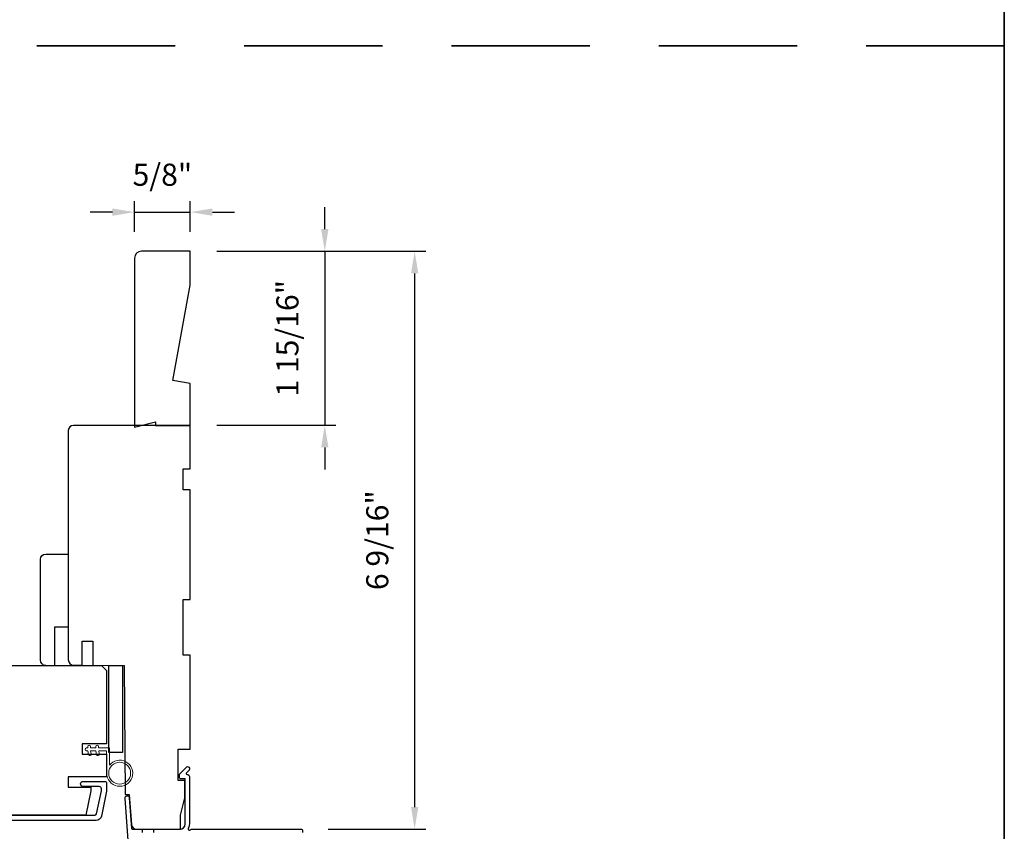
# Model space of a CAD drawing. Extents: x 3477 to 3839, y 1174 to 1253.
# Drawn here: x 3553 to 3564, y 1198 to 1208 of the extents above; entities that cross this region are included whole.
import ezdxf

# ---------------------------------------------------------------- set-up
doc = ezdxf.new("R2010")
doc.units = 0
doc.header["$LTSCALE"] = 250
doc.header["$MEASUREMENT"] = 0
doc.header["$PDMODE"] = 3
doc.header["$PDSIZE"] = -2
doc.linetypes.add('HIDDEN', pattern=[0.375, 0.25, -0.125])
doc.layers.get('DEFPOINTS').update_dxf_attribs({"color": 2, "linetype": 'CONTINUOUS'})
for name, color, linetype, lineweight in [('2', 2, 'CONTINUOUS', 25), ('6', 6, 'CONTINUOUS', 5), ('8', 7, 'CONTINUOUS', 35), ('Visible (ANSI)', 7, 'CONTINUOUS', 25)]:
    doc.layers.add(name, color=color, linetype=linetype, lineweight=lineweight)
doc.layers.add('3', color=3, linetype='CONTINUOUS')
doc.styles.add('ROMANS', font='romans')
doc.dimstyles.new('LWDEC', dxfattribs={"dimscale": 0.075, "dimtxt": 2.5, "dimasz": 2, "dimexe": 1.25, "dimexo": 3, "dimgap": 2, "dimtad": 1, "dimtoh": 1, "dimdec": 4, "dimzin": 11, "dimdsep": 46, "dimlunit": 5, "dimtxsty": 'ROMANS', "dimcen": 0, "dimdle": 1.5, "dimazin": 0, "dimtfac": 1, "dimtdec": 4, "dimtix": 1, "dimtmove": 0, "dimatfit": 3, "dimfxl": 0, "dimfrac": 2, "dimtzin": 0, "dimarcsym": 0})

# ---------------------------------------------------------------- blocks, each defined once
blk = doc.blocks.new('*D162')
at = {"layer": '2', "color": 0, "linetype": 'ByBlock', "lineweight": -2}
for p, q in [((3556.075, 1205.142), (3556.075, 1205.392)), ((3554.854, 1204.892), (3556.2, 1204.892)), ((3556.075, 1204.892), (3556.075, 1202.924)), ((3554.854, 1202.924), (3556.2, 1202.924)), ((3556.075, 1202.674), (3556.075, 1202.424))]:
    blk.add_line(p, q, dxfattribs=at)
at = {"layer": '2', "color": 0}
for points in [[(3556.033, 1205.142), (3556.117, 1205.142), (3556.075, 1204.892)], [(3556.033, 1202.674), (3556.117, 1202.674), (3556.075, 1202.924)]]:
    blk.add_solid(points, dxfattribs=at)
at = {"layer": 'DEFPOINTS', "color": 0}
for p in [(3554.554, 1204.892), (3554.554, 1202.924), (3556.075, 1202.924)]:
    blk.add_point(p, dxfattribs=at)
at = {"layer": '2', "color": 0, "insert": (3555.685, 1203.908), "char_height": 0.25, "attachment_point": 5, "rotation": 90, "style": 'ROMANS'}
blk.add_mtext('1 15/16"', dxfattribs=at)
blk = doc.blocks.new('*D163')
at = {"layer": '2', "color": 0, "linetype": 'ByBlock', "lineweight": -2}
for p, q in [((3554.854, 1204.892), (3557.216, 1204.892)), ((3557.091, 1204.642), (3557.091, 1198.607)), ((3556.112, 1198.357), (3557.216, 1198.357))]:
    blk.add_line(p, q, dxfattribs=at)
at = {"layer": '2', "color": 0}
for points in [[(3557.05, 1204.642), (3557.133, 1204.642), (3557.091, 1204.892)], [(3557.05, 1198.607), (3557.133, 1198.607), (3557.091, 1198.357)]]:
    blk.add_solid(points, dxfattribs=at)
at = {"layer": 'DEFPOINTS', "color": 0}
for p in [(3554.554, 1204.892), (3555.812, 1198.357), (3557.091, 1198.357)]:
    blk.add_point(p, dxfattribs=at)
at = {"layer": '2', "color": 0, "insert": (3556.701, 1201.625), "char_height": 0.25, "attachment_point": 5, "rotation": 90, "style": 'ROMANS'}
blk.add_mtext('6 9/16"', dxfattribs=at)
blk = doc.blocks.new('*D164')
at = {"layer": '2', "color": 0, "linetype": 'ByBlock', "lineweight": -2}
for p, q in [((3553.924, 1205.113), (3553.924, 1205.46)), ((3554.554, 1205.113), (3554.554, 1205.46)), ((3553.674, 1205.335), (3553.424, 1205.335)), ((3553.924, 1205.335), (3554.554, 1205.335)), ((3554.804, 1205.335), (3555.054, 1205.335))]:
    blk.add_line(p, q, dxfattribs=at)
at = {"layer": '2', "color": 0}
for points in [[(3553.674, 1205.376), (3553.674, 1205.293), (3553.924, 1205.335)], [(3554.804, 1205.376), (3554.804, 1205.293), (3554.554, 1205.335)]]:
    blk.add_solid(points, dxfattribs=at)
at = {"layer": 'DEFPOINTS', "color": 0}
for p in [(3554.554, 1205.335), (3553.924, 1204.813), (3554.554, 1204.813)]:
    blk.add_point(p, dxfattribs=at)
at = {"layer": '2', "color": 0, "insert": (3554.239, 1205.725), "char_height": 0.25, "attachment_point": 5, "style": 'ROMANS'}
blk.add_mtext('5/8"', dxfattribs=at)

msp = doc.modelspace()

# ---------------------------------------------------------------- linework, layer by layer
at = {"layer": '3'}
for points in [[(3554.14218, 1198.31932), (3554.14218, 1198.34691, -0.41421356), (3554.15202, 1198.35675), (3554.43746, 1198.35675, 0.41421356), (3554.49651, 1198.4158), (3554.49651, 1198.92758), (3554.44139, 1198.92758, -0.41421356), (3554.43155, 1198.93742), (3554.43155, 1198.97693, -0.19891237), (3554.43443, 1198.98389), (3554.51015, 1199.05961, -0.66817864), (3554.54375, 1199.04569), (3554.54375, 1199.03062, -0.19891237), (3554.54087, 1199.02366), (3554.51081, 1198.9936, 0.68057977), (3554.5181, 1198.9768, -0.42423613), (3554.54375, 1198.95201), (3554.54375, 1198.4158, -0.1176834), (3554.5323, 1198.3678, 1.11422524), (3554.56159, 1198.35675), (3555.81344, 1198.35675, -0.41421356), (3555.82328, 1198.34691), (3555.82328, 1198.31935, -0.41421356)], [(3551.05742, 1198.51595), (3553.4751, 1198.51595, 0.35411857), (3553.49435, 1198.53154), (3553.54962, 1198.79154), (3553.54962, 1198.81319, 0.41421356), (3553.52403, 1198.83878), (3553.34293, 1198.83878, -1), (3553.34293, 1198.89784), (3553.58505, 1198.89784, -0.41421356), (3553.60867, 1198.87421), (3553.60867, 1198.78533), (3553.5488, 1198.50367, -0.35411857), (3553.49104, 1198.45689), (3550.83301, 1198.45689, -0.41421356)], [(3553.92188, 1197.22185), (3553.81786, 1198.7094, -1), (3553.86499, 1198.71269), (3553.88924, 1198.3659, 0.39391048), (3553.89906, 1198.35675), (3554.00168, 1198.35675, -0.41421356), (3554.01152, 1198.34691), (3554.01152, 1198.31932, 0.41421356)]]:
    msp.add_lwpolyline(points, format="xyb", dxfattribs=at)
at = {"layer": '6'}
msp.add_lwpolyline([(3553.60867, 1199.24429), (3553.60867, 1198.99035, 5.9558214), (3553.64017, 1199.0815), (3553.64017, 1199.27579), (3553.51812, 1199.27579), (3553.51812, 1199.29154, 1), (3553.48663, 1199.29154), (3553.48663, 1199.27579), (3553.42757, 1199.27579), (3553.42757, 1199.29154, 1), (3553.39608, 1199.29154), (3553.39608, 1199.27579), (3553.38033, 1199.27579, 1), (3553.38033, 1199.24429), (3553.39608, 1199.24429), (3553.40417, 1199.2017, 1), (3553.43512, 1199.20759), (3553.42814, 1199.24429), (3553.48663, 1199.24429), (3553.49473, 1199.2017, 1), (3553.52567, 1199.20759), (3553.51869, 1199.24429)], format="xyb", close=True, dxfattribs=at)
msp.add_circle((3553.75631, 1198.99035), 0.12402, dxfattribs=at)
at = {"layer": '8', "linetype": 'HIDDEN', "ltscale": 0.025}
msp.add_line((3563.75763, 1207.21354), (3513.14461, 1207.21354), dxfattribs=at)
at = {"layer": '8', "linetype": 'Continuous'}
msp.add_lwpolyline([(3513.14461, 1250.90599), (3563.75763, 1250.90599), (3563.75763, 1192.64939), (3513.14461, 1192.64939)], close=True, dxfattribs=at)
at = {"layer": 'Visible (ANSI)'}
msp.add_lwpolyline([(3554.35675, 1203.43169), (3554.5536, 1204.50967), (3554.5536, 1204.89217), (3554.00242, 1204.89217, 0.41421356), (3553.92368, 1204.81343), (3553.92368, 1202.90398), (3554.1599, 1202.96304), (3554.1599, 1202.92367), (3554.5536, 1202.92367), (3554.5536, 1203.39698)], format="xyb", close=True, dxfattribs=at)
for points in [[(3554.15203, 1198.35675), (3554.44533, 1198.35675), (3554.44533, 1198.51423), (3554.49454, 1198.71108), (3554.49454, 1198.90793), (3554.4158, 1198.90793), (3554.4158, 1199.26226), (3554.5536, 1199.26226), (3554.5536, 1200.32525), (3554.47486, 1200.32525), (3554.47486, 1200.95517), (3554.5536, 1200.95517), (3554.5536, 1202.19532), (3554.47486, 1202.19532), (3554.47486, 1202.43154), (3554.5536, 1202.43154), (3554.5536, 1202.92367), (3553.2347, 1202.92367, 0.41421356), (3553.17565, 1202.86461), (3553.17565, 1201.53588), (3553.17565, 1201.53588), (3553.17565, 1201.45714), (3553.17565, 1201.45714), (3553.17565, 1201.3784), (3553.17565, 1201.3784), (3553.17565, 1200.27118, 0.41165989), (3553.23419, 1200.21212), (3553.33313, 1200.21126), (3553.33313, 1200.48273), (3553.45124, 1200.48273), (3553.45124, 1200.21023), (3553.80557, 1200.20714), (3553.81828, 1198.75045), (3553.86462, 1198.75045), (3553.88831, 1198.41168, 0.39391048), (3553.94722, 1198.35675), (3554.44533, 1198.35675)], [(3552.91974, 1200.20896, -0.41421356), (3552.86069, 1200.26802), (3552.86069, 1201.40975, -0.41421356), (3552.91974, 1201.4688), (3553.17565, 1201.4688), (3553.17565, 1200.64203), (3553.01817, 1200.64203), (3553.01817, 1200.20896)]]:
    msp.add_lwpolyline(points, format="xyb", dxfattribs=at)
for points in [[(3553.60867, 1199.20492), (3553.60867, 1198.94902), (3553.1756, 1198.94902), (3553.1756, 1198.83091), (3553.43151, 1198.83091), (3553.43151, 1198.79154), (3553.37293, 1198.51595), (3551.35405, 1198.51595), (3551.30545, 1198.79154), (3551.30545, 1198.87028), (3551.40388, 1198.87028), (3551.40388, 1199.14587), (3551.2464, 1199.14587), (3551.2464, 1200.1498), (3551.30545, 1200.20886), (3553.54962, 1200.20886), (3553.60867, 1200.1498), (3553.60867, 1199.32303), (3553.33308, 1199.32303), (3553.33308, 1199.20492)], [(3553.78978, 1199.22289), (3553.6323, 1199.22289), (3553.6323, 1200.20714), (3553.78978, 1200.20714)]]:
    msp.add_lwpolyline(points, close=True, dxfattribs=at)

# ---------------------------------------------------------------- dimensions: what is measured, and where the dimension line sits
at = {"layer": '2'}
dim = msp.add_linear_dim(base=(3554.5536, 1205.33476), p1=(3553.92368, 1204.81343), p2=(3554.5536, 1204.81343), dimstyle='LWDEC', override={"dimscale": 0.1, "dimasz": 2.5, "dimpost": '"', "dimarcsym": 1}, dxfattribs=at)
dim.commit()
dim.dimension.update_dxf_attribs({"geometry": '*D164', "text_midpoint": (3554.23864, 1205.72524)})
for base, p2, picture, middle in [((3556.075, 1202.92367), (3554.5536, 1202.92367), '*D162', (3555.68452, 1203.90792)), ((3557.09126, 1198.35685), (3555.81152, 1198.35685), '*D163', (3556.70079, 1201.62451))]:
    dim = msp.add_linear_dim(base=base, p1=(3554.5536, 1204.89217), p2=p2, angle=270, dimstyle='LWDEC', override={"dimscale": 0.1, "dimasz": 2.5, "dimpost": '"', "dimarcsym": 1}, dxfattribs=at)
    dim.commit()
    dim.dimension.update_dxf_attribs({"geometry": picture, "text_midpoint": middle})

doc.saveas('drawing.dxf')
